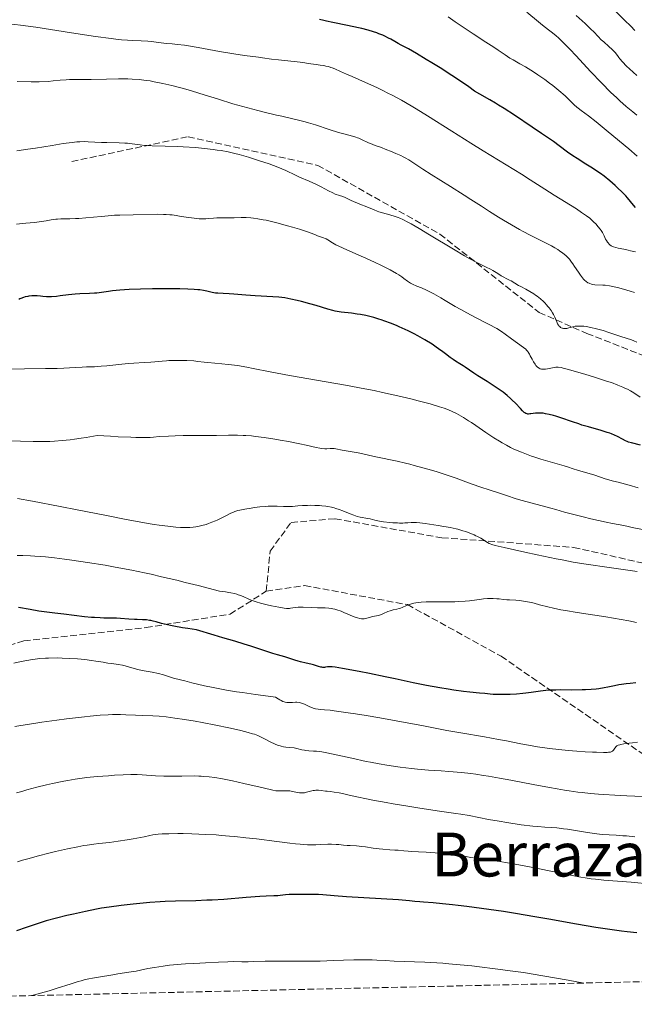
# Model space of a CAD drawing. Units: metres. Extents: x 654580 to 658030, y 4757937 to 4760326.
# Drawn here: x 656102 to 656263, y 4757967 to 4758225 of the extents above; entities that cross this region are included whole.
import ezdxf
from ezdxf.enums import TextEntityAlignment as Align

# ---------------------------------------------------------------- set-up
doc = ezdxf.new("R2010")
doc.units = ezdxf.units.M
doc.header["$MEASUREMENT"] = 0
doc.linetypes.add('DGN Style 3', pattern=[2.435891, 1.739922, -0.695969])
for name, color, linetype, lineweight in [('Curva de nivel directora', 30, 'Continuous', 30), ('Curva de nivel intermedia', 30, 'Continuous', 0), ('Senda', 7, 'DGN Style 3', 0), ('Texto de Área (paraje) menor', 7, 'Continuous', 0), ('Zona arbolada', 92, 'DGN Style 3', 0)]:
    doc.layers.add(name, color=color, linetype=linetype, lineweight=lineweight)
doc.styles.add('Style-Arial', font='arial.ttf')

msp = doc.modelspace()

# ---------------------------------------------------------------- linework, layer by layer
at = {"layer": 'Curva de nivel directora', "color": 30, "linetype": 'Continuous', "lineweight": 30, "flags": 128}
for points, elevation in [([(656194.77, 4758221.33), (656193.33, 4758221.77), (656191.72, 4758222.2), (656190.84, 4758222.41), (656187.94, 4758223.03), (656184.08, 4758223.78), (656182.44, 4758224.11), (656181.75, 4758224.26), (656180.59, 4758224.54)], 1325), ([(656263.46, 4758175.35), (656262.92, 4758175.92), (656261.31, 4758177.85), (656260.85, 4758178.36), (656259.85, 4758179.4), (656258.79, 4758180.43), (656258.07, 4758181.1), (656256.65, 4758182.33), (656255.18, 4758183.52), (656254.22, 4758184.23), (656253.57, 4758184.69), (656252.18, 4758185.61), (656250.44, 4758186.7), (656248.09, 4758188.17), (656247.02, 4758188.87), (656245.63, 4758189.86), (656243.45, 4758191.47), (656241.89, 4758192.58), (656238.76, 4758194.75), (656236.36, 4758196.38), (656231.72, 4758199.47), (656228.99, 4758201.24), (656227.55, 4758202.15), (656226.71, 4758202.66), (656225.27, 4758203.51), (656222.6, 4758205.01), (656221.26, 4758205.84), (656219.71, 4758206.9), (656217.04, 4758208.76), (656215.32, 4758209.91), (656212.23, 4758211.89), (656210.03, 4758213.25), (656208.61, 4758214.12), (656206.06, 4758215.64), (656203.93, 4758216.84), (656201.99, 4758217.88), (656201.19, 4758218.31), (656200.4, 4758218.76), (656199.27, 4758219.39), (656198.67, 4758219.71), (656197.7, 4758220.19), (656197.18, 4758220.42), (656196.17, 4758220.83), (656195.63, 4758221.04), (656194.77, 4758221.33)], 1325), ([(656237.83, 4758121.53), (656237.19, 4758121.5), (656236.63, 4758121.43), (656236, 4758121.34), (656235.72, 4758121.3), (656235.39, 4758121.27), (656235.24, 4758121.27), (656235.01, 4758121.3), (656234.78, 4758121.37), (656234.66, 4758121.43), (656234.41, 4758121.58), (656234.27, 4758121.69), (656234.06, 4758121.87), (656233.82, 4758122.1), (656233.28, 4758122.67), (656231.94, 4758124.12), (656231.14, 4758124.92), (656230.7, 4758125.33), (656229.76, 4758126.14), (656228.73, 4758126.95), (656227.99, 4758127.5), (656226.42, 4758128.58), (656224.51, 4758129.8), (656222.08, 4758131.29), (656221.07, 4758131.93), (656219.92, 4758132.72), (656218.8, 4758133.55), (656218.28, 4758133.91), (656217.43, 4758134.43), (656216.23, 4758135.13), (656215.65, 4758135.5), (656214.82, 4758136.08), (656213.65, 4758137), (656212.94, 4758137.54), (656211.82, 4758138.36), (656211.17, 4758138.81), (656210.1, 4758139.52), (656208.25, 4758140.66), (656206.38, 4758141.71), (656205.39, 4758142.24), (656203.85, 4758143.02), (656202.3, 4758143.76), (656201.53, 4758144.11), (656200.76, 4758144.44), (656199.26, 4758145.06), (656197.78, 4758145.6), (656196.8, 4758145.93), (656196.16, 4758146.13), (656194.87, 4758146.5), (656194.15, 4758146.69), (656192.74, 4758147.03), (656191.38, 4758147.3), (656190.53, 4758147.45), (656189, 4758147.68), (656186.26, 4758147.96), (656185.29, 4758148.12), (656184.74, 4758148.24), (656184.15, 4758148.38), (656182.82, 4758148.75), (656179.76, 4758149.66), (656178.12, 4758150.14), (656175.89, 4758150.73), (656174.78, 4758151), (656173.12, 4758151.36), (656171.5, 4758151.65), (656170.71, 4758151.76), (656169.93, 4758151.85), (656168.41, 4758151.99), (656163.8, 4758152.22), (656161.33, 4758152.4), (656158.21, 4758152.66), (656156.91, 4758152.75), (656155.4, 4758152.82), (656153.99, 4758152.87), (656153.41, 4758152.92), (656152.53, 4758153.1), (656151.12, 4758153.43), (656150.22, 4758153.6), (656149.27, 4758153.74), (656148.72, 4758153.8), (656147.78, 4758153.88), (656146.1, 4758153.98), (656143.99, 4758154.04), (656142.76, 4758154.06), (656138.92, 4758154.07), (656136.84, 4758154.05), (656133.7, 4758153.98), (656130.78, 4758153.87), (656129.48, 4758153.79), (656128.32, 4758153.71), (656126.37, 4758153.51), (656125.29, 4758153.37), (656123.47, 4758153.11), (656122.24, 4758152.95), (656121.62, 4758152.89), (656120.36, 4758152.82), (656117.81, 4758152.73), (656116.58, 4758152.66), (656114.82, 4758152.48), (656112.69, 4758152.2), (656111.72, 4758152.08)], 1350), ([(656111.72, 4758152.08), (656110.39, 4758151.99), (656109.59, 4758151.97), (656109.08, 4758151.98), (656108.14, 4758152.04), (656107.48, 4758152.1), (656106.63, 4758152.19), (656106.2, 4758152.22), (656105.54, 4758152.23), (656105.2, 4758152.21), (656104.48, 4758152.13), (656104.15, 4758152.07), (656103.5, 4758151.93), (656103.03, 4758151.79), (656102.38, 4758151.55), (656102.08, 4758151.41), (656101.82, 4758151.27)], 1350), ([(656264.74, 4758113.12), (656262.37, 4758113.69), (656261.62, 4758113.92), (656261.23, 4758114.08), (656260.83, 4758114.26), (656259.98, 4758114.68), (656258.68, 4758115.35), (656257.94, 4758115.7), (656257.12, 4758116.04), (656256.68, 4758116.22), (656255.98, 4758116.46), (656254.46, 4758116.94), (656251.1, 4758117.89), (656249.38, 4758118.39), (656248.54, 4758118.66), (656246.9, 4758119.2), (656243.88, 4758120.25), (656242.55, 4758120.69), (656241.94, 4758120.87), (656240.82, 4758121.16), (656239.82, 4758121.36), (656239.23, 4758121.45), (656238.86, 4758121.49), (656238.18, 4758121.53), (656237.83, 4758121.53)], 1350), ([(656234.68, 4758048.16), (656233.91, 4758048.08), (656232.27, 4758047.95), (656230.57, 4758047.86), (656229.49, 4758047.82), (656227.59, 4758047.8), (656226.09, 4758047.84), (656225.35, 4758047.9), (656223.95, 4758048.06), (656222.57, 4758048.2), (656220, 4758048.45), (656218.36, 4758048.65), (656215.78, 4758049.01), (656214.36, 4758049.23), (656212.12, 4758049.59), (656208.66, 4758050.22), (656205.2, 4758050.91), (656200.42, 4758051.93), (656197.84, 4758052.47), (656193.72, 4758053.3), (656191.04, 4758053.83), (656186.62, 4758054.66), (656184.68, 4758055), (656183.93, 4758055.1), (656183.59, 4758055.12), (656183.4, 4758055.12), (656183.09, 4758055.1), (656182.73, 4758055.04), (656182.21, 4758054.96), (656181.92, 4758054.93), (656181.45, 4758054.94), (656181.2, 4758054.97), (656180.93, 4758055.02), (656180.35, 4758055.16), (656179.03, 4758055.57), (656178.31, 4758055.78), (656177.16, 4758056.05), (656175.67, 4758056.36), (656175.01, 4758056.52), (656174.17, 4758056.78), (656173.14, 4758057.16), (656172.57, 4758057.36), (656171.53, 4758057.67), (656169.62, 4758058.22), (656168.36, 4758058.61), (656166.04, 4758059.37), (656162.59, 4758060.52), (656160.91, 4758061.05), (656158.4, 4758061.77), (656155.25, 4758062.69), (656153, 4758063.37), (656148.42, 4758064.79), (656146.09, 4758065.09), (656144.74, 4758065.3), (656142.49, 4758065.69), (656141.55, 4758065.88), (656140.01, 4758066.24), (656139.18, 4758066.46), (656137.85, 4758066.84), (656137.03, 4758067.06), (656136.45, 4758067.19), (656136.07, 4758067.25), (656135.33, 4758067.34), (656134.25, 4758067.41), (656132.86, 4758067.44), (656132.18, 4758067.46), (656130.62, 4758067.57), (656128.5, 4758067.75), (656127.42, 4758067.82), (656125.73, 4758067.84), (656124.08, 4758067.85), (656123.17, 4758067.87), (656121.67, 4758067.95), (656120.84, 4758068.02), (656119.08, 4758068.21), (656113.64, 4758068.89), (656111.3, 4758069.15), (656108.47, 4758069.47), (656107.05, 4758069.68), (656104.82, 4758070.06), (656101.73, 4758070.61)], 1375), ([(656263.54, 4758050.87), (656261.98, 4758050.68), (656260.99, 4758050.59), (656259.73, 4758050.47), (656259.05, 4758050.37), (656257.91, 4758050.13), (656256.16, 4758049.73), (656255.2, 4758049.54), (656253.83, 4758049.31), (656253.07, 4758049.22), (656251.79, 4758049.11), (656250.3, 4758049.03), (656249.46, 4758049.02), (656246.57, 4758049.01), (656243.83, 4758049.02), (656242.51, 4758049.01), (656240.7, 4758048.95), (656239.91, 4758048.89), (656238.52, 4758048.74), (656236.04, 4758048.34), (656234.68, 4758048.16)], 1375), ([(656169.67, 4757995.16), (656168.69, 4757995.11), (656166.66, 4757995.03), (656165, 4757994.92), (656161.44, 4757994.65), (656155.55, 4757994.2), (656152.52, 4757994.02), (656151.06, 4757993.95), (656148.24, 4757993.85), (656142.88, 4757993.71), (656140.22, 4757993.6), (656138.87, 4757993.53), (656136.17, 4757993.35), (656133.52, 4757993.12), (656131.81, 4757992.95), (656128.62, 4757992.59), (656125.47, 4757992.17), (656123.49, 4757991.85), (656122.17, 4757991.61), (656119.34, 4757991.06), (656116.12, 4757990.35), (656114.4, 4757989.95), (656111.73, 4757989.28), (656109.02, 4757988.54), (656107.67, 4757988.15), (656106.34, 4757987.73), (656103.73, 4757986.87), (656101.2, 4757985.95)], 1400), ([(656263.78, 4757985.41), (656261.23, 4757985.68), (656259.77, 4757985.86), (656257.33, 4757986.2), (656253.05, 4757986.86), (656248, 4757987.72), (656240.7, 4757989.01), (656237.08, 4757989.64), (656231.99, 4757990.49), (656228.84, 4757990.99), (656223.09, 4757991.84), (656219.24, 4757992.35), (656216.92, 4757992.63), (656215.48, 4757992.79), (656212.89, 4757993.05), (656210.44, 4757993.25), (656207.89, 4757993.42), (656206.89, 4757993.51), (656205.62, 4757993.65), (656204.22, 4757993.81), (656203.26, 4757993.91), (656201.31, 4757994.06), (656187.71, 4757994.89), (656184.43, 4757995.14), (656181.53, 4757995.39), (656180.39, 4757995.46), (656178.75, 4757995.48), (656176.74, 4757995.45), (656175.85, 4757995.45), (656174.7, 4757995.47), (656173.36, 4757995.5), (656172.7, 4757995.48), (656171.68, 4757995.39), (656170.32, 4757995.22), (656169.67, 4757995.16)], 1400)]:
    msp.add_lwpolyline(points, dxfattribs=dict(at, elevation=elevation))
at = {"layer": 'Curva de nivel intermedia', "color": 30, "linetype": 'Continuous', "lineweight": 0, "flags": 128}
for points, elevation in [([(656263.27, 4758221.66), (656262.16, 4758222.79), (656260.51, 4758224.4), (656258.15, 4758226.72), (656256.8, 4758228.11), (656254.51, 4758230.57), (656251.18, 4758234.17), (656249.54, 4758235.91), (656247.96, 4758237.52), (656245.92, 4758239.59), (656244.9, 4758240.65), (656243.33, 4758242.37), (656242.52, 4758243.32), (656241.69, 4758244.32), (656239.97, 4758246.49), (656236.52, 4758251.01), (656234.87, 4758253.13), (656234.08, 4758254.1), (656232.61, 4758255.85), (656231.26, 4758257.35), (656230.43, 4758258.22)], 1305), ([(656263.78, 4758199.5), (656262.7, 4758200.35), (656260.98, 4758201.78), (656259.32, 4758203.26), (656258.42, 4758204.1), (656256.98, 4758205.49), (656254.51, 4758207.99), (656251.67, 4758210.98), (656247.85, 4758215.04), (656246.19, 4758216.79), (656245.46, 4758217.54), (656244.22, 4758218.78), (656243.2, 4758219.74), (656242.63, 4758220.25), (656241.64, 4758221.07), (656240.63, 4758221.84), (656239.04, 4758223.04), (656237.97, 4758223.92), (656234.97, 4758226.44)], 1315), ([(656242.08, 4758178.58), (656239.66, 4758180.14), (656235.82, 4758182.61), (656233.54, 4758184.05), (656229.57, 4758186.49), (656223.49, 4758190.21), (656220.25, 4758192.22), (656215.28, 4758195.34), (656208.9, 4758199.37), (656205.99, 4758201.15), (656204.64, 4758201.96), (656202.13, 4758203.4), (656199.82, 4758204.65), (656198.37, 4758205.4), (656197.43, 4758205.87), (656195.61, 4758206.75), (656192.64, 4758208.1), (656189.14, 4758209.61), (656187.73, 4758210.22), (656186.12, 4758210.95), (656184.61, 4758211.65), (656183.95, 4758211.9), (656183.62, 4758212.02), (656182.95, 4758212.22), (656182.25, 4758212.38), (656181.78, 4758212.48), (656180.81, 4758212.63), (656179.72, 4758212.77), (656178.32, 4758212.93), (656177.68, 4758213.02), (656176.8, 4758213.18), (656175.56, 4758213.42), (656174.79, 4758213.52), (656169.9, 4758213.96), (656168.08, 4758214.19), (656165.72, 4758214.52), (656164.6, 4758214.67), (656160.97, 4758215.12), (656158.2, 4758215.55), (656154.4, 4758216.22), (656148.79, 4758217.23), (656146.29, 4758217.64), (656145.22, 4758217.8), (656143.42, 4758218.04), (656141.99, 4758218.19), (656140.48, 4758218.32), (656139.83, 4758218.39), (656138.47, 4758218.56), (656136.64, 4758218.81), (656135.63, 4758218.91), (656133.93, 4758219), (656131.5, 4758219.08), (656130.32, 4758219.13), (656128.76, 4758219.23), (656127.84, 4758219.32), (656126.04, 4758219.55), (656121.89, 4758220.14), (656115.62, 4758221.09), (656106.26, 4758222.51), (656102.28, 4758223.07), (656099.33, 4758223.44)], 1330), ([(656226.29, 4758217.3), (656224.23, 4758218.64), (656220.92, 4758220.78), (656219.08, 4758222.01), (656216.2, 4758223.98), (656214.35, 4758225.28)], 1320), ([(656263.77, 4758209.93), (656261.84, 4758211.68), (656261.09, 4758212.38), (656259.99, 4758213.48), (656259.32, 4758214.25), (656259.04, 4758214.61), (656258.69, 4758215.15), (656258.39, 4758215.58), (656258.22, 4758215.79), (656257.91, 4758216.13), (656257.28, 4758216.73), (656256.41, 4758217.5), (656255.08, 4758218.68), (656254.46, 4758219.26), (656253.66, 4758220.08), (656252.51, 4758221.29), (656251.73, 4758222.06), (656250.2, 4758223.51), (656247.91, 4758225.65)], 1310), ([(656263.84, 4758188.76), (656261.66, 4758190.66), (656257.76, 4758193.97), (656255.77, 4758195.62), (656253.09, 4758197.78), (656251.06, 4758199.33), (656249.16, 4758200.72), (656248.42, 4758201.31), (656248.06, 4758201.61), (656247.38, 4758202.25), (656245.88, 4758203.71), (656244.99, 4758204.54), (656243.37, 4758205.94), (656241.75, 4758207.25), (656240.92, 4758207.9), (656239.66, 4758208.83), (656237.86, 4758210.1), (656236.72, 4758210.85), (656235.99, 4758211.31), (656234.6, 4758212.14), (656233.15, 4758212.97), (656231.36, 4758213.96), (656230.52, 4758214.46), (656229.29, 4758215.27), (656227.43, 4758216.54), (656226.29, 4758217.3)], 1320), ([(656135.22, 4758208.61), (656133.35, 4758208.84), (656131.57, 4758208.97), (656130.39, 4758209.02), (656127.92, 4758209.04), (656124.84, 4758208.98), (656120.8, 4758208.87), (656119.08, 4758208.84), (656117.08, 4758208.84), (656115.12, 4758208.84), (656114.23, 4758208.8), (656112.7, 4758208.65), (656110.8, 4758208.46), (656109.54, 4758208.36), (656107.15, 4758208.21), (656105.06, 4758208.22), (656101.43, 4758208.29)], 1335), ([(656263.12, 4758153.06), (656262.03, 4758153.45), (656260.31, 4758153.99), (656258.69, 4758154.42), (656257.87, 4758154.6), (656256.64, 4758154.82), (656255.46, 4758154.98), (656254.89, 4758155.02), (656252.8, 4758155.12), (656252.16, 4758155.2), (656251.85, 4758155.27), (656251.45, 4758155.4), (656251.25, 4758155.49), (656250.95, 4758155.64), (656250.51, 4758155.93), (656250.08, 4758156.31), (656249.8, 4758156.6), (656249.25, 4758157.26), (656248.98, 4758157.62), (656248.45, 4758158.37), (656247.47, 4758159.89), (656247.02, 4758160.58), (656246.69, 4758161.03), (656246.09, 4758161.8), (656245.51, 4758162.41), (656245.13, 4758162.76), (656244.37, 4758163.39), (656243.54, 4758164), (656243.08, 4758164.31), (656242.29, 4758164.79), (656241.37, 4758165.32), (656240.85, 4758165.59), (656238.99, 4758166.52), (656235.85, 4758168.09), (656234, 4758169.07), (656233.01, 4758169.62), (656230.93, 4758170.79), (656228.85, 4758172.02), (656227.52, 4758172.82), (656225.14, 4758174.29), (656223.04, 4758175.65), (656220.29, 4758177.45), (656218.5, 4758178.6), (656214.96, 4758180.8), (656209.86, 4758183.98), (656207.72, 4758185.34), (656204, 4758187.8), (656203.07, 4758188.35), (656202.55, 4758188.62), (656201.96, 4758188.91), (656200.65, 4758189.5), (656199.23, 4758190.1), (656198.3, 4758190.47), (656196.62, 4758191.12), (656195.24, 4758191.61), (656193.98, 4758192.07), (656193.44, 4758192.29), (656191.66, 4758193.16), (656190.95, 4758193.46), (656190.56, 4758193.6), (656190.15, 4758193.74), (656189.24, 4758193.99), (656187.01, 4758194.59), (656185.62, 4758194.99), (656183.17, 4758195.78), (656179.54, 4758196.98), (656177.72, 4758197.54), (656176.83, 4758197.79), (656175.08, 4758198.24), (656173.3, 4758198.66), (656170.74, 4758199.23), (656169.32, 4758199.55), (656166.16, 4758200.3), (656164.47, 4758200.72), (656161.84, 4758201.4), (656159.2, 4758202.13), (656157.9, 4758202.5), (656154.14, 4758203.66), (656149.29, 4758205.19), (656146.86, 4758205.93), (656144.66, 4758206.55), (656143.56, 4758206.84), (656141.92, 4758207.26), (656139.53, 4758207.81), (656137.28, 4758208.27), (656136.22, 4758208.46), (656135.22, 4758208.61)], 1335), ([(656119.1, 4758192.59), (656117.81, 4758192.56), (656117.07, 4758192.51), (656115.82, 4758192.38), (656113.48, 4758192.06), (656110.56, 4758191.59), (656106.24, 4758190.88), (656104.15, 4758190.57), (656101.3, 4758190.21)], 1340), ([(656244.18, 4758143.75), (656243.93, 4758143.87), (656243.8, 4758143.95), (656243.56, 4758144.14), (656243.34, 4758144.36), (656243.22, 4758144.53), (656242.99, 4758144.9), (656242.78, 4758145.38), (656242.47, 4758146.15), (656242.26, 4758146.62), (656241.9, 4758147.34), (656241.67, 4758147.74), (656241.28, 4758148.37), (656240.82, 4758149.03), (656240.56, 4758149.37), (656240.04, 4758149.98), (656239.76, 4758150.28), (656239.31, 4758150.74), (656238.55, 4758151.42), (656237.69, 4758152.09), (656237.23, 4758152.42), (656236.74, 4758152.74), (656235.71, 4758153.36), (656234.66, 4758153.93), (656233.37, 4758154.63), (656232.8, 4758154.93), (656231.8, 4758155.51), (656230.82, 4758156.1), (656230.4, 4758156.34), (656229.72, 4758156.68), (656228.74, 4758157.17), (656228.2, 4758157.47), (656227.32, 4758158.03), (656226.07, 4758158.82), (656225.42, 4758159.19), (656224.32, 4758159.7), (656222.88, 4758160.38), (656221.87, 4758160.9), (656219.87, 4758162), (656218.62, 4758162.72), (656215.71, 4758164.43), (656209.46, 4758168.18), (656206.74, 4758169.8), (656204.64, 4758171.02), (656203.8, 4758171.48), (656202.44, 4758172.19), (656201.7, 4758172.52), (656201.26, 4758172.71), (656200.43, 4758173.01), (656199.02, 4758173.43), (656197.12, 4758173.95), (656196.2, 4758174.23), (656195.76, 4758174.39), (656194.9, 4758174.71), (656192.61, 4758175.69), (656191.62, 4758176.08), (656190.36, 4758176.56), (656189.72, 4758176.83), (656188.71, 4758177.3), (656187.36, 4758177.94), (656186.73, 4758178.2), (656185.88, 4758178.5), (656184.74, 4758178.87), (656184.1, 4758179.14), (656182.94, 4758179.72), (656181.02, 4758180.75), (656179.87, 4758181.32), (656177.94, 4758182.2), (656175.38, 4758183.32), (656174.3, 4758183.8), (656171.77, 4758185.03), (656170.75, 4758185.48), (656170.12, 4758185.73), (656168.6, 4758186.31), (656167.44, 4758186.73), (656164.88, 4758187.6), (656161.98, 4758188.53), (656159.61, 4758189.21), (656158.47, 4758189.5), (656156.72, 4758189.89), (656154.85, 4758190.23), (656153.84, 4758190.38), (656152.78, 4758190.53), (656150.49, 4758190.8), (656148.1, 4758191.03), (656144.91, 4758191.26), (656143.37, 4758191.34), (656140.22, 4758191.44), (656136.74, 4758191.5), (656135.34, 4758191.56), (656134.72, 4758191.61), (656133.62, 4758191.74), (656131.53, 4758192.03), (656130.32, 4758192.15), (656129.63, 4758192.19), (656128.11, 4758192.25), (656124.92, 4758192.32), (656123.5, 4758192.36), (656121.78, 4758192.45), (656119.97, 4758192.57), (656119.1, 4758192.59)], 1340), ([(656263.44, 4758163.69), (656262.15, 4758164.03), (656261.53, 4758164.17), (656260.33, 4758164.41), (656258.89, 4758164.68), (656258.25, 4758164.84), (656257.67, 4758165.02), (656257.41, 4758165.13), (656257.05, 4758165.32), (656256.73, 4758165.54), (656256.55, 4758165.7), (656256.22, 4758166.06), (656256.07, 4758166.26), (656255.82, 4758166.66), (656255.6, 4758167.08), (656255.2, 4758167.92), (656254.74, 4758168.79), (656254.41, 4758169.32), (656254.17, 4758169.66), (656253.66, 4758170.32), (656253, 4758171.05), (656252.51, 4758171.53), (656252.16, 4758171.86), (656251.41, 4758172.51), (656250.56, 4758173.17), (656250.09, 4758173.52), (656249.31, 4758174.07), (656247.93, 4758174.97), (656242.08, 4758178.58)], 1330), ([(656140.41, 4758173.51), (656139.71, 4758173.54), (656138.17, 4758173.55), (656131.82, 4758173.39), (656128.29, 4758173.36), (656126.94, 4758173.3), (656126.17, 4758173.25), (656123.44, 4758173.02), (656119.4, 4758172.64), (656117.52, 4758172.49), (656116.68, 4758172.44), (656115.17, 4758172.38), (656112.83, 4758172.33), (656111.95, 4758172.3), (656111.57, 4758172.28), (656110.9, 4758172.2), (656110.29, 4758172.1), (656109.44, 4758171.94), (656108.96, 4758171.85), (656107.13, 4758171.58), (656105.93, 4758171.43), (656103.7, 4758171.2), (656101.25, 4758170.96)], 1345), ([(656248.57, 4758132.15), (656245.85, 4758132.92), (656244.43, 4758133.29), (656243.91, 4758133.41), (656243.12, 4758133.54), (656242.73, 4758133.56), (656242.51, 4758133.55), (656242.08, 4758133.48), (656240.4, 4758133.09), (656239.81, 4758133), (656239.52, 4758132.98), (656239.04, 4758133), (656238.8, 4758133.04), (656238.47, 4758133.13), (656238.15, 4758133.28), (656237.99, 4758133.38), (656237.69, 4758133.61), (656237.54, 4758133.75), (656237.32, 4758134), (656237.11, 4758134.28), (656236.69, 4758134.93), (656236.3, 4758135.63), (656235.83, 4758136.54), (656235.62, 4758136.93), (656235.33, 4758137.42), (656235.18, 4758137.63), (656234.88, 4758137.99), (656234.66, 4758138.21), (656234.08, 4758138.68), (656230.94, 4758140.94), (656229.27, 4758142.18), (656228.27, 4758142.87), (656227.07, 4758143.63), (656226.37, 4758144.03), (656225.6, 4758144.46), (656223.89, 4758145.36), (656220.19, 4758147.24), (656218.43, 4758148.16), (656217.63, 4758148.6), (656216.15, 4758149.44), (656213.58, 4758151), (656212.37, 4758151.72), (656210.56, 4758152.72), (656209.39, 4758153.33), (656208.66, 4758153.69), (656207.34, 4758154.29), (656206.16, 4758154.78), (656204.95, 4758155.27), (656204.44, 4758155.54), (656204.19, 4758155.69), (656203.7, 4758156.02), (656202.73, 4758156.78), (656202.23, 4758157.16), (656201.42, 4758157.71), (656200.79, 4758158.09), (656199.11, 4758159), (656196.66, 4758160.24), (656195.18, 4758160.95), (656192.73, 4758162.09), (656190.1, 4758163.25), (656186.81, 4758164.69), (656185.47, 4758165.31), (656184.92, 4758165.59), (656184.01, 4758166.09), (656182.8, 4758166.83), (656182.34, 4758167.1), (656182.12, 4758167.21), (656181.68, 4758167.4), (656180.08, 4758167.96), (656179.38, 4758168.23), (656178.2, 4758168.68), (656177.46, 4758168.95), (656175.34, 4758169.65), (656173.53, 4758170.19), (656172.2, 4758170.56), (656169.47, 4758171.29), (656166.64, 4758171.98), (656165.85, 4758172.15), (656164.47, 4758172.41), (656163.32, 4758172.58), (656162.65, 4758172.65), (656161.41, 4758172.71), (656160.05, 4758172.7), (656158.29, 4758172.65), (656157.44, 4758172.64), (656156.21, 4758172.66), (656154.59, 4758172.67), (656153.74, 4758172.64), (656152.85, 4758172.56), (656151.55, 4758172.44), (656150.85, 4758172.39), (656149.7, 4758172.37), (656149.09, 4758172.39), (656148.45, 4758172.44), (656147.09, 4758172.59), (656145.71, 4758172.8), (656143.92, 4758173.09), (656143.1, 4758173.22), (656141.97, 4758173.38), (656141.44, 4758173.43), (656140.41, 4758173.51)], 1345), ([(656263.73, 4758140.11), (656263.02, 4758140.45), (656262.37, 4758140.69), (656260.96, 4758141.11), (656259.61, 4758141.55), (656257.51, 4758142.27), (656256.41, 4758142.64), (656254.96, 4758143.1), (656254.24, 4758143.31), (656253.19, 4758143.59), (656251.7, 4758143.94), (656250.47, 4758144.16), (656249.89, 4758144.24), (656249.07, 4758144.3), (656248.31, 4758144.3), (656247.96, 4758144.28), (656247.62, 4758144.23), (656246.99, 4758144.11), (656245.92, 4758143.8), (656245.46, 4758143.69), (656245.25, 4758143.65), (656244.86, 4758143.63), (656244.52, 4758143.66), (656244.31, 4758143.71), (656244.18, 4758143.75)], 1340), ([(656247.09, 4758106.93), (656245.61, 4758107.46), (656244.74, 4758107.74), (656238.65, 4758109.49), (656237.04, 4758109.98), (656236.2, 4758110.26), (656234.88, 4758110.72), (656233.52, 4758111.24), (656232.82, 4758111.53), (656231.4, 4758112.17), (656230.67, 4758112.51), (656229.58, 4758113.08), (656228.48, 4758113.7), (656227.75, 4758114.13), (656226.29, 4758115.04), (656224.16, 4758116.44), (656221.58, 4758118.23), (656220.44, 4758119.01), (656219.67, 4758119.52), (656218.32, 4758120.39), (656217.17, 4758121.06), (656216.49, 4758121.42), (656215.24, 4758122.02), (656214.01, 4758122.52), (656213.32, 4758122.77), (656212.09, 4758123.17), (656209.6, 4758123.9), (656206.47, 4758124.75), (656204.54, 4758125.25), (656201.16, 4758126.06), (656197.16, 4758126.94), (656194.92, 4758127.4), (656192.52, 4758127.87), (656187.39, 4758128.81), (656172.72, 4758131.38), (656167.73, 4758132.3), (656163.28, 4758133.18), (656161.54, 4758133.52), (656159.1, 4758133.93), (656157.59, 4758134.14), (656156.66, 4758134.26), (656155.01, 4758134.45), (656151.4, 4758134.74), (656150.41, 4758134.86), (656148.77, 4758135.06), (656147.67, 4758135.15), (656145.85, 4758135.24), (656144.85, 4758135.27), (656143.31, 4758135.29), (656141.84, 4758135.28), (656141.16, 4758135.26), (656140.54, 4758135.23), (656139.42, 4758135.14), (656137.45, 4758134.92), (656136.43, 4758134.82), (656134.69, 4758134.72), (656131.98, 4758134.58), (656130.46, 4758134.47), (656128.04, 4758134.23), (656124.86, 4758133.89), (656123.44, 4758133.76), (656121.64, 4758133.66), (656119.53, 4758133.6), (656118.44, 4758133.56), (656116.59, 4758133.44), (656113.61, 4758133.26), (656111.85, 4758133.19), (656108.79, 4758133.16), (656103.35, 4758133.1), (656099.78, 4758133.01)], 1355), ([(656264.68, 4758125.67), (656262.95, 4758126.8), (656262.1, 4758127.3), (656261.28, 4758127.74), (656260.83, 4758127.96), (656260.08, 4758128.31), (656258.75, 4758128.86), (656257.09, 4758129.48), (656256.11, 4758129.81), (656255.03, 4758130.17), (656252.64, 4758130.93), (656250.16, 4758131.69), (656248.57, 4758132.15)], 1345), ([(656152.13, 4758115.62), (656145.94, 4758115.68), (656144.93, 4758115.66), (656142.76, 4758115.59), (656141.08, 4758115.51), (656138.58, 4758115.34), (656137.08, 4758115.21), (656136.22, 4758115.16), (656134.61, 4758115.12), (656132.48, 4758115.13), (656131.16, 4758115.17), (656127.88, 4758115.31), (656125.87, 4758115.43), (656122.35, 4758115.66), (656119.49, 4758115.15), (656118.21, 4758114.94), (656116.41, 4758114.67), (656115.3, 4758114.53), (656113.21, 4758114.31), (656111.22, 4758114.16), (656109.92, 4758114.11), (656107.24, 4758114.06), (656105.63, 4758114.07), (656102.25, 4758114.12), (656095.54, 4758114.3)], 1360), ([(656265.25, 4758090.99), (656263, 4758091.5), (656260.33, 4758092.06), (656257.35, 4758092.64), (656255.72, 4758092.97), (656251.75, 4758093.85), (656249.68, 4758094.34), (656246.91, 4758095.03), (656244.84, 4758095.6), (656242.53, 4758096.28), (656241.2, 4758096.66), (656233.74, 4758098.6), (656232.11, 4758099.08), (656229.58, 4758099.94), (656227.82, 4758100.51), (656224.82, 4758101.47), (656223.11, 4758102.05), (656220.37, 4758103.03), (656216.42, 4758104.45), (656214.32, 4758105.18), (656211.43, 4758106.12), (656209.95, 4758106.57), (656207.71, 4758107.22), (656205.45, 4758107.83), (656204.31, 4758108.11), (656203.19, 4758108.39), (656200.97, 4758108.89), (656195.36, 4758110.07), (656193.49, 4758110.49), (656191.62, 4758110.91), (656190.74, 4758111.09), (656186.52, 4758111.79), (656184.89, 4758112.15), (656184.44, 4758112.2), (656184.21, 4758112.22), (656183.39, 4758112.2), (656182.51, 4758112.18), (656182.01, 4758112.19), (656181.18, 4758112.26), (656180.72, 4758112.33), (656179.72, 4758112.53), (656177.16, 4758113.13), (656175.5, 4758113.5), (656172.5, 4758114.07), (656170.33, 4758114.44), (656168.88, 4758114.68), (656166.15, 4758115.09), (656163.83, 4758115.4), (656162.79, 4758115.52), (656161.31, 4758115.64), (656160.59, 4758115.68), (656159.12, 4758115.73), (656156.79, 4758115.72), (656153.63, 4758115.64), (656152.13, 4758115.62)], 1360), ([(656264.16, 4758101.98), (656261.77, 4758102.63), (656258.85, 4758103.4), (656257.62, 4758103.72), (656255.51, 4758104.33), (656252.72, 4758105.23), (656248.26, 4758106.53), (656247.09, 4758106.93)], 1355), ([(656153.83, 4758093.48), (656153.38, 4758093.28), (656152.45, 4758092.91), (656151.52, 4758092.58), (656150.91, 4758092.38), (656149.75, 4758092.05), (656148.72, 4758091.8), (656148.23, 4758091.71), (656147.48, 4758091.61), (656146.68, 4758091.55), (656146.25, 4758091.54), (656144.94, 4758091.55), (656144.2, 4758091.58), (656142.98, 4758091.67), (656140.87, 4758091.88), (656138.63, 4758092.17), (656137.27, 4758092.38), (656134.75, 4758092.8), (656129.52, 4758093.78), (656124.84, 4758094.7), (656117.13, 4758096.22), (656112.7, 4758097.07), (656105.43, 4758098.44), (656101.52, 4758099.14)], 1365), ([(656263.86, 4758080.06), (656255.3, 4758081.24), (656251.72, 4758081.76), (656249.91, 4758082.05), (656247.12, 4758082.52), (656244.16, 4758083.06), (656242.6, 4758083.36), (656237.65, 4758084.38), (656234.39, 4758085.09), (656229.03, 4758086.3), (656226.68, 4758086.87), (656225.77, 4758087.14), (656225.35, 4758087.3), (656225.11, 4758087.4), (656224.68, 4758087.63), (656222.88, 4758088.73), (656222.06, 4758089.17), (656221.6, 4758089.4), (656221.11, 4758089.62), (656220.04, 4758090.06), (656218.93, 4758090.48), (656218.19, 4758090.72), (656216.84, 4758091.13), (656216.4, 4758091.24), (656215.6, 4758091.42), (656214.86, 4758091.55), (656213.82, 4758091.7), (656213.23, 4758091.79), (656211.68, 4758092.06), (656209.4, 4758092.47), (656208.31, 4758092.64), (656206.89, 4758092.82), (656206.07, 4758092.88), (656205.57, 4758092.9), (656204.68, 4758092.9), (656203.79, 4758092.82), (656202.94, 4758092.75), (656202.44, 4758092.72), (656201.55, 4758092.72), (656201.03, 4758092.74), (656199.87, 4758092.81), (656199.05, 4758092.88), (656197.42, 4758093.06), (656196.34, 4758093.22), (656195.09, 4758093.47), (656193.87, 4758093.79), (656193.3, 4758093.92), (656191.29, 4758094.29), (656190.49, 4758094.48), (656190.06, 4758094.61), (656189.61, 4758094.76), (656188.68, 4758095.11), (656186.71, 4758095.91), (656185.73, 4758096.28), (656184.87, 4758096.57), (656184.44, 4758096.69), (656183.8, 4758096.85), (656182.81, 4758097.05), (656182.29, 4758097.13), (656181.2, 4758097.25), (656180.63, 4758097.3), (656179.43, 4758097.35), (656178.24, 4758097.37), (656177.48, 4758097.36), (656176.13, 4758097.3), (656174.96, 4758097.2), (656173.58, 4758097.07), (656172.76, 4758097.04), (656171.18, 4758097.08), (656169.49, 4758097.12), (656168.57, 4758097.13), (656167.15, 4758097.1), (656166.43, 4758097.07), (656164.98, 4758096.95), (656163.58, 4758096.78), (656162.69, 4758096.65), (656161.09, 4758096.38), (656159.78, 4758096.11), (656159.22, 4758095.97), (656158.44, 4758095.74), (656158.08, 4758095.61), (656157.36, 4758095.3), (656156.26, 4758094.74), (656154.68, 4758093.89), (656153.83, 4758093.48)], 1365), ([(656156.87, 4758074.56), (656155.99, 4758074.69), (656154.45, 4758074.87), (656148.85, 4758076.34), (656145.43, 4758077.2), (656143.27, 4758077.73), (656139.25, 4758078.68), (656136.47, 4758079.31), (656134.72, 4758079.69), (656131.45, 4758080.37), (656127.07, 4758081.21), (656124.45, 4758081.67), (656119.79, 4758082.42), (656115.69, 4758083.02), (656113.81, 4758083.27), (656111.2, 4758083.59), (656108.78, 4758083.84), (656107.63, 4758083.95), (656105.99, 4758084.07), (656104.92, 4758084.13), (656102.88, 4758084.21), (656101.39, 4758084.24)], 1370), ([(656263.69, 4758066.69), (656261.71, 4758067.08), (656259.69, 4758067.45), (656255.62, 4758068.14), (656248.13, 4758069.31), (656245.12, 4758069.8), (656243.89, 4758070.02), (656241.92, 4758070.41), (656240.44, 4758070.75), (656238.26, 4758071.35), (656236.87, 4758071.72), (656236.15, 4758071.89), (656235.08, 4758072.12), (656234.03, 4758072.31), (656233.51, 4758072.38), (656233.01, 4758072.44), (656232.06, 4758072.51), (656230.38, 4758072.59), (656229.68, 4758072.62), (656228.79, 4758072.72), (656227.71, 4758072.86), (656227.1, 4758072.92), (656226.14, 4758072.96), (656225.58, 4758072.96), (656224.65, 4758072.93), (656223.61, 4758072.85), (656223.04, 4758072.79), (656221.8, 4758072.64), (656219.9, 4758072.4), (656218.83, 4758072.29), (656217.05, 4758072.16), (656216.08, 4758072.12), (656215.05, 4758072.1), (656212.87, 4758072.1), (656209.93, 4758072.1), (656208.53, 4758072.06), (656207.25, 4758071.99), (656206.66, 4758071.93), (656205.84, 4758071.81), (656205.35, 4758071.71), (656204.48, 4758071.49), (656204.09, 4758071.37), (656203.39, 4758071.12), (656202.27, 4758070.63), (656201.81, 4758070.44), (656201.5, 4758070.32), (656200.92, 4758070.16), (656199.89, 4758069.97), (656199.38, 4758069.84), (656199.11, 4758069.75), (656198.55, 4758069.53), (656197.41, 4758069.02), (656196.85, 4758068.79), (656196.06, 4758068.55), (656195.07, 4758068.33), (656194.58, 4758068.22), (656193.06, 4758067.8), (656192.55, 4758067.7), (656192.29, 4758067.66), (656191.83, 4758067.65), (656191.59, 4758067.67), (656191.21, 4758067.72), (656190.57, 4758067.87), (656190.22, 4758067.99), (656189.41, 4758068.29), (656188.46, 4758068.7), (656187.03, 4758069.31), (656186.28, 4758069.62), (656185.16, 4758070.01), (656184.61, 4758070.17), (656184.08, 4758070.29), (656183.74, 4758070.36), (656183.06, 4758070.45), (656182.07, 4758070.51), (656180.06, 4758070.54), (656178.45, 4758070.6), (656176.34, 4758070.68), (656175.42, 4758070.69), (656175.01, 4758070.67), (656174.28, 4758070.61), (656173.67, 4758070.53), (656173.01, 4758070.42), (656172.74, 4758070.38), (656172.23, 4758070.34), (656171.93, 4758070.35), (656171.36, 4758070.42), (656169.96, 4758070.68), (656168.04, 4758071.07), (656166.92, 4758071.33), (656165.17, 4758071.77), (656164.03, 4758072.1), (656163.49, 4758072.28), (656162.73, 4758072.55), (656160.04, 4758073.71), (656159.35, 4758073.96), (656158.97, 4758074.08), (656158.35, 4758074.25), (656157.4, 4758074.46), (656156.87, 4758074.56)], 1370), ([(656113.22, 4758057.37), (656111.93, 4758057.39), (656109.57, 4758057.36), (656108.78, 4758057.33), (656107.38, 4758057.24), (656106.14, 4758057.12), (656105.39, 4758057.02), (656103.97, 4758056.77), (656102.44, 4758056.46), (656100.55, 4758056.06)], 1380), ([(656263.93, 4758035.31), (656262.6, 4758035.17), (656261.77, 4758035.07), (656260.36, 4758034.88), (656259.61, 4758034.75), (656259.32, 4758034.68), (656258.88, 4758034.54), (656258.66, 4758034.44), (656258.54, 4758034.37), (656258.34, 4758034.19), (656258.03, 4758033.81), (656257.62, 4758033.27), (656257.41, 4758033.04), (656257.2, 4758032.89), (656257.07, 4758032.83), (656256.84, 4758032.76), (656256.32, 4758032.7), (656255.98, 4758032.68), (656255.04, 4758032.67), (656253.24, 4758032.7), (656252.12, 4758032.73), (656250.21, 4758032.83), (656248.07, 4758032.97), (656246.93, 4758033.06), (656245.75, 4758033.17), (656243.33, 4758033.42), (656240.88, 4758033.72), (656237.75, 4758034.17), (656236.3, 4758034.4), (656233.35, 4758034.93), (656229.58, 4758035.69), (656227.49, 4758036.08), (656223.81, 4758036.73), (656217.67, 4758037.78), (656214, 4758038.43), (656207.84, 4758039.59), (656199.76, 4758041.13), (656196.43, 4758041.75), (656192.84, 4758042.35), (656191.18, 4758042.6), (656189.47, 4758042.82), (656188.7, 4758042.93), (656186.89, 4758043.22), (656184.49, 4758043.59), (656183.38, 4758043.73), (656181.92, 4758043.84), (656180.8, 4758043.9), (656180.28, 4758043.95), (656179.54, 4758044.08), (656179.18, 4758044.17), (656178.5, 4758044.41), (656177.87, 4758044.69), (656176.82, 4758045.22), (656176.23, 4758045.48), (656175.91, 4758045.59), (656175.34, 4758045.72), (656174.71, 4758045.79), (656174.31, 4758045.8), (656173.54, 4758045.75), (656172.95, 4758045.71), (656172.62, 4758045.71), (656172.05, 4758045.76), (656171.63, 4758045.84), (656171.4, 4758045.91), (656171.05, 4758046.03), (656170.53, 4758046.27), (656170.25, 4758046.41), (656169.82, 4758046.67), (656169.11, 4758047.17), (656165.82, 4758047.58), (656163.86, 4758047.83), (656160.41, 4758048.32), (656158.91, 4758048.55), (656156.27, 4758048.98), (656154.06, 4758049.38), (656152.76, 4758049.64), (656150.47, 4758050.13), (656147.16, 4758050.9), (656145.29, 4758051.37), (656144.2, 4758051.65), (656142.4, 4758052.15), (656139.73, 4758052.96), (656138.42, 4758053.29), (656136.73, 4758053.64), (656134.19, 4758054.15), (656132.99, 4758054.42), (656131.42, 4758054.82), (656129.71, 4758055.31), (656128.96, 4758055.49), (656127.88, 4758055.69), (656126.23, 4758055.91), (656125.19, 4758056.06), (656123.94, 4758056.27), (656121.98, 4758056.6), (656120.89, 4758056.76), (656119.11, 4758056.99), (656118.17, 4758057.09), (656117.2, 4758057.18), (656115.21, 4758057.3), (656113.22, 4758057.37)], 1380), ([(656267.32, 4758021.08), (656261.18, 4758021.3), (656257.96, 4758021.45), (656255.16, 4758021.63), (656253.76, 4758021.73), (656251.64, 4758021.92), (656249.46, 4758022.16), (656248.33, 4758022.29), (656246, 4758022.62), (656244.78, 4758022.8), (656242.87, 4758023.12), (656240.86, 4758023.47), (656236.61, 4758024.27), (656230.71, 4758025.41), (656227.78, 4758025.95), (656224.93, 4758026.44), (656223.55, 4758026.66), (656221.55, 4758026.94), (656220.27, 4758027.11), (656217.83, 4758027.38), (656214.5, 4758027.69), (656212.52, 4758027.84), (656209.14, 4758028.06), (656206.27, 4758028.28), (656204.71, 4758028.44), (656201.76, 4758028.81), (656198.27, 4758029.32), (656196.24, 4758029.66), (656194.01, 4758030.08), (656192.83, 4758030.32), (656189.05, 4758031.15), (656184.17, 4758032.25), (656182.12, 4758032.65), (656181.26, 4758032.79), (656179.83, 4758032.97), (656179.06, 4758033.04), (656177.84, 4758033.11), (656177.08, 4758033.18), (656176.72, 4758033.23), (656176.03, 4758033.38), (656174.66, 4758033.73), (656173.95, 4758033.86), (656172.83, 4758033.97), (656171.76, 4758034.06), (656171.19, 4758034.15), (656170.6, 4758034.28), (656170.29, 4758034.36), (656169.82, 4758034.52), (656168.86, 4758034.92), (656167.89, 4758035.39), (656166.06, 4758036.35), (656164.99, 4758036.87), (656164.45, 4758037.1), (656163.58, 4758037.42), (656163.09, 4758037.57), (656161.96, 4758037.9), (656160.02, 4758038.39), (656158.87, 4758038.66), (656156.9, 4758039.08), (656153.43, 4758039.79), (656149.88, 4758040.47), (656148.03, 4758040.81), (656145.28, 4758041.28), (656142.72, 4758041.67), (656141.55, 4758041.83), (656140.47, 4758041.96), (656138.59, 4758042.14), (656136.99, 4758042.24), (656134.29, 4758042.34), (656132.42, 4758042.42), (656129.85, 4758042.54), (656128.46, 4758042.57), (656126.4, 4758042.56), (656125.21, 4758042.51), (656123.11, 4758042.38), (656120.54, 4758042.16), (656119.03, 4758042.01), (656114.34, 4758041.46), (656111.75, 4758041.13), (656107.82, 4758040.58), (656104.07, 4758040), (656102.35, 4758039.72), (656100.77, 4758039.43)], 1385), ([(656263.26, 4758010.56), (656261.1, 4758010.79), (656260.12, 4758010.87), (656258.31, 4758011), (656254.69, 4758011.22), (656252.55, 4758011.41), (656249.78, 4758011.89), (656248.2, 4758012.15), (656245.59, 4758012.54), (656244.53, 4758012.69), (656242.81, 4758012.89), (656241.51, 4758013.01), (656239.65, 4758013.12), (656237.8, 4758013.25), (656236.51, 4758013.37), (656233.5, 4758013.75), (656229.72, 4758014.31), (656227.73, 4758014.63), (656224.92, 4758015.12), (656219.84, 4758016.11), (656217.64, 4758016.49), (656216.33, 4758016.7), (656211.48, 4758017.41), (656206.42, 4758018.15), (656203.8, 4758018.56), (656199.91, 4758019.2), (656198.05, 4758019.53), (656194.56, 4758020.21), (656188.77, 4758021.43), (656186.62, 4758021.88), (656185.76, 4758022.05), (656184.43, 4758022.28), (656183.48, 4758022.41), (656182.59, 4758022.51), (656182.21, 4758022.55), (656181.02, 4758022.71), (656180.38, 4758022.76), (656179.7, 4758022.75), (656179.34, 4758022.72), (656178.98, 4758022.66), (656178.22, 4758022.49), (656177.19, 4758022.24), (656176.67, 4758022.13), (656176.17, 4758022.07), (656175.93, 4758022.05), (656175.57, 4758022.06), (656175.34, 4758022.08), (656174.88, 4758022.15), (656173.52, 4758022.46), (656172.83, 4758022.58), (656172.47, 4758022.61), (656171.74, 4758022.62), (656170.24, 4758022.59), (656169.5, 4758022.61), (656169.14, 4758022.64), (656168.42, 4758022.76), (656167.66, 4758022.94), (656166.54, 4758023.23), (656165.9, 4758023.39), (656160.76, 4758024.53), (656157.78, 4758025.27), (656156.07, 4758025.62), (656155.17, 4758025.78), (656153.2, 4758026.07), (656151.68, 4758026.26), (656150.25, 4758026.4), (656149.59, 4758026.44), (656148.99, 4758026.48), (656147.9, 4758026.5), (656144.57, 4758026.42), (656142.58, 4758026.41), (656141.5, 4758026.42), (656139.87, 4758026.46), (656137.63, 4758026.56), (656134.19, 4758026.84), (656132.85, 4758026.89), (656132.06, 4758026.89), (656131.17, 4758026.87), (656129.13, 4758026.79), (656126.89, 4758026.67), (656125.35, 4758026.56), (656122.36, 4758026.33), (656119.69, 4758026.08), (656118.43, 4758025.93), (656116.58, 4758025.68), (656114.66, 4758025.36), (656113.64, 4758025.17), (656110.69, 4758024.55), (656109.1, 4758024.18), (656106.58, 4758023.56), (656103.93, 4758022.85), (656102.58, 4758022.47), (656101.2, 4758022.07)], 1390), ([(656199.09, 4758007.2), (656197.21, 4758007.33), (656196.23, 4758007.43), (656194.71, 4758007.64), (656192.68, 4758007.95), (656191.7, 4758008.07), (656190.3, 4758008.19), (656188.62, 4758008.28), (656187.89, 4758008.32), (656186.92, 4758008.41), (656185.67, 4758008.54), (656184.96, 4758008.59), (656183.72, 4758008.62), (656182.8, 4758008.62), (656180.93, 4758008.55), (656179.68, 4758008.48), (656178.93, 4758008.46), (656177.51, 4758008.49), (656175.55, 4758008.63), (656174.3, 4758008.76), (656172.86, 4758008.92), (656169.45, 4758009.35), (656164.15, 4758010.01), (656161.32, 4758010.34), (656158.45, 4758010.64), (656157.03, 4758010.78), (656154.92, 4758010.95), (656153.54, 4758011.05), (656150.86, 4758011.21), (656147.13, 4758011.36), (656144.89, 4758011.4), (656143.53, 4758011.41), (656141.17, 4758011.38), (656140.08, 4758011.35), (656139.43, 4758011.31), (656138.32, 4758011.23), (656136.97, 4758011.06), (656136.18, 4758010.92), (656134.64, 4758010.6), (656131.8, 4758010.05), (656130.22, 4758009.78), (656127.83, 4758009.41), (656125.58, 4758009.12), (656122.8, 4758008.81), (656121.49, 4758008.65), (656119.75, 4758008.41), (656118.84, 4758008.26), (656117.32, 4758007.98), (656114.55, 4758007.4), (656111.44, 4758006.69), (656109.7, 4758006.27), (656106.96, 4758005.58), (656104.18, 4758004.83), (656102.81, 4758004.44), (656101.46, 4758004.04)], 1395), ([(656272.96, 4757997.67), (656262.26, 4757998.68), (656255.12, 4757999.23), (656252.9, 4757999.45), (656251.82, 4757999.59), (656250.75, 4757999.74), (656248.61, 4758000.11), (656246.38, 4758000.55), (656243.11, 4758001.22), (656241.27, 4758001.6), (656238.24, 4758002.2), (656236.12, 4758002.6), (656231.93, 4758003.37), (656227.84, 4758004.07), (656224.94, 4758004.5), (656222.48, 4758004.82), (656221.57, 4758004.95), (656220.25, 4758005.19), (656218.14, 4758005.58), (656216.73, 4758005.79), (656214.09, 4758006.1), (656212.15, 4758006.28), (656208.55, 4758006.57), (656206.55, 4758006.68), (656204.66, 4758006.74), (656203.88, 4758006.78), (656202.75, 4758006.88), (656201.21, 4758007.04), (656200.39, 4758007.11), (656199.09, 4758007.2)], 1395), ([(656249.88, 4757972.29), (656245.81, 4757973.03), (656239.14, 4757974.19), (656234.04, 4757975.02), (656231.28, 4757975.43), (656226.67, 4757976.05), (656222.51, 4757976.56), (656220.5, 4757976.78), (656217.5, 4757977.09), (656214.47, 4757977.34), (656212.92, 4757977.45), (656211.35, 4757977.55), (656208.2, 4757977.72), (656200.17, 4757978.04), (656197.79, 4757978.16), (656195.6, 4757978.29), (656194.45, 4757978.33), (656191.41, 4757978.36), (656189.64, 4757978.34), (656186.92, 4757978.28), (656184.3, 4757978.18), (656180.76, 4757978.04), (656178.83, 4757978), (656175.65, 4757977.99), (656171.25, 4757978.03), (656169.17, 4757978.02), (656166.37, 4757977.98), (656163.25, 4757977.89), (656161.95, 4757977.86), (656160.24, 4757977.87), (656157.96, 4757977.89), (656156.61, 4757977.86), (656154.18, 4757977.75), (656150.77, 4757977.54), (656149.28, 4757977.46), (656147.53, 4757977.39), (656145.51, 4757977.32), (656144.33, 4757977.24), (656143.39, 4757977.16), (656141.29, 4757976.94), (656139.65, 4757976.74), (656137.41, 4757976.4), (656135.68, 4757976.07), (656133.71, 4757975.64), (656132.61, 4757975.42), (656130.62, 4757975.1), (656127.76, 4757974.68), (656126.48, 4757974.48), (656122.72, 4757973.79), (656121.16, 4757973.57), (656120.16, 4757973.39), (656118.92, 4757973.1), (656118.19, 4757972.9), (656117.37, 4757972.67), (656115.56, 4757972.1), (656111.63, 4757970.83), (656109.79, 4757970.26), (656107.51, 4757969.62), (656105.57, 4757969.13), (656105.15, 4757968.99)], 1405)]:
    msp.add_lwpolyline(points, dxfattribs=dict(at, elevation=elevation))
at = {"layer": 'Senda', "color": 7, "linetype": 'DGN Style 3', "lineweight": 0}
for points in [[(656115.68, 4758187.36, 1341.24), (656146.18, 4758193.86, 1339.05), (656180.18, 4758186.36, 1338.37), (656212.18, 4758168.36, 1339.42), (656238.18, 4758147.86, 1341.09), (656250.68, 4758142.36, 1340.71), (656271.18, 4758134.36, 1340.3), (656285.68, 4758132.86, 1341.2), (656316.18, 4758142.36, 1339.58), (656385.68, 4758170.36, 1333.44), (656443.18, 4758189.86, 1324.76), (656469.68, 4758195.86, 1320), (656500.18, 4758196.36, 1317.51)], [(656166.68, 4758074.86, 1369.34), (656167.68, 4758085.36, 1367.31), (656173.18, 4758092.86, 1365.79), (656184.68, 4758093.86, 1365.49), (656212.68, 4758088.86, 1365.74), (656247.18, 4758086.36, 1363.45), (656284.68, 4758077.86, 1364.51), (656317.18, 4758076.36, 1366.41), (656348.68, 4758076.86, 1368.42), (656386.18, 4758078.36, 1371.56), (656412.18, 4758082.36, 1372.5), (656445.68, 4758086.86, 1373.05)], [(656028.68, 4758041.86, 1373.68), (656054.68, 4758049.36, 1376.65), (656078.18, 4758054.36, 1378.56), (656103.18, 4758061.86, 1378.15), (656135.18, 4758065.36, 1375.75), (656157.18, 4758068.86, 1372.3), (656166.68, 4758074.86, 1369.34)], [(656166.68, 4758074.86, 1369.34), (656176.68, 4758076.36, 1368.93), (656203.68, 4758071.36, 1369.96), (656228.18, 4758057.86, 1372.97), (656265.18, 4758032.36, 1381.05), (656283.68, 4758017.86, 1386.53), (656299.68, 4758012.86, 1388.41)]]:
    msp.add_polyline3d(points, dxfattribs=at)
at = {"layer": 'Zona arbolada', "color": 92, "linetype": 'DGN Style 3', "lineweight": 0}
msp.add_polyline3d([(656271.73, 4757972.79, 1415.88), (656005.46, 4757966.72, 1395.99)], dxfattribs=at)

# ---------------------------------------------------------------- texts
at = {"layer": 'Texto de Área (paraje) menor', "color": 7, "linetype": 'Continuous', "lineweight": 0, "style": 'Style-Arial'}
msp.add_text('Berrazarra', height=11.5, dxfattribs=at).set_placement((656248.56, 4758005.94, 1392.72), align=Align.MIDDLE_CENTER)

doc.saveas('drawing.dxf')
